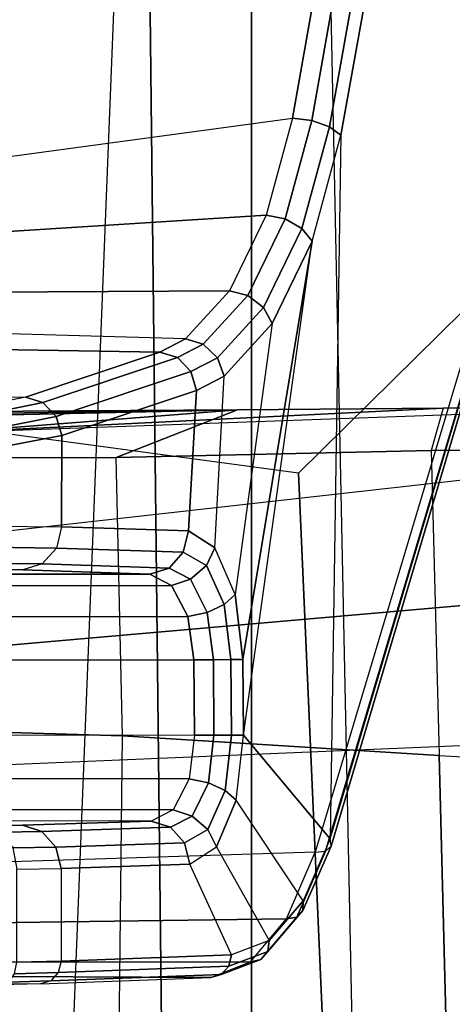
# Model space of a CAD drawing. Units: inches. Extents: x 0 to 146, y 0 to 132.
# Drawn here: x 45 to 46, y 17 to 19 of the extents above; entities that cross this region are included whole.
import ezdxf

# ---------------------------------------------------------------- set-up
doc = ezdxf.new("R2010")
doc.units = ezdxf.units.IN
doc.header["$MEASUREMENT"] = 0
for name, color, linetype in [('SEAT-ARM', 5, 'Continuous'), ('SEAT-BASE', 5, 'Continuous'), ('SEAT-CHASSIS', 5, 'Continuous'), ('SEAT-FABRIC', 5, 'Continuous'), ('SEAT-FRAME', 5, 'Continuous')]:
    doc.layers.add(name, color=color, linetype=linetype)

# ---------------------------------------------------------------- blocks, each defined once
blk = doc.blocks.new('1COSM_MIDBACK_ARMS_0T')
at = {"layer": 'SEAT-ARM'}
for points in [[(-3.838, 5.8492, 13.6211), (-3.967, 12.0992, 14.6831), (-3.5912, 12.125, 14.5904), (-3.5221, 5.9251, 13.4552)], [(-3.5912, 12.125, 14.5904), (-3.277, 12.1098, 14.5199), (-3.5221, 5.9251, 13.4552)], [(-4.3672, 12.018, 14.8262), (-4.0911, 5.9692, 13.9154), (-3.838, 5.8492, 13.6211), (-3.967, 12.0992, 14.6831)], [(-3.277, 12.1098, 14.5199), (-3.5221, 5.9251, 13.4552), (-3.1826, 6.2005, 13.4876), (-2.7742, 12.0193, 14.4532)], [(-3.8071, 8.0727, 15.6573), (-3.8942, 10.0564, 16.0477), (-4.3106, 10.2391, 15.9307), (-4.2366, 7.6494, 15.4599)], [(-3.2469, 7.9976, 15.3798), (-3.2409, 9.9735, 15.8887), (-3.8942, 10.0564, 16.0477), (-3.8071, 8.0727, 15.6573)]]:
    blk.add_3dface(points, dxfattribs=at)
at = {"layer": 'SEAT-BASE'}
for points in [[(-7.2914, 10.7637, 4.6922), (-0.4658, 1.9393, 7.7766), (-0.508, 1.9129, 7.8018), (-7.3323, 10.7417, 4.7197)], [(-7.2698, 10.763, 4.6427), (-0.4424, 1.9419, 7.726), (-0.4658, 1.9393, 7.7766), (-7.2914, 10.7637, 4.6922)], [(-0.4424, 1.9419, 7.726), (-0.9754, 2.6298, 7.4436), (-6.8454, 10.211, 4.77), (-7.2698, 10.763, 4.6427)], [(-7.3323, 10.7417, 4.7197), (-0.508, 1.9129, 7.8018), (-0.7962, 1.7036, 7.8317), (-7.4859, 10.63, 4.7496)], [(-7.4859, 10.63, 4.7496), (-0.7962, 1.7036, 7.8317), (-1.0852, 1.4936, 7.8418), (-7.6412, 10.5172, 4.7597)], [(-7.6412, 10.5172, 4.7597), (-1.0852, 1.4936, 7.8418), (-1.3742, 1.2836, 7.8317), (-7.7965, 10.4044, 4.7496)], [(-7.7965, 10.4044, 4.7496), (-1.3742, 1.2836, 7.8317), (-1.6623, 1.0743, 7.8018), (-7.9501, 10.2928, 4.7197)], [(-7.9501, 10.2928, 4.7197), (-1.6623, 1.0743, 7.8018), (-1.7004, 1.0423, 7.7766), (-7.9837, 10.2607, 4.6922)], [(-7.9837, 10.2607, 4.6922), (-1.7004, 1.0423, 7.7766), (-1.7101, 1.0208, 7.726), (-7.9897, 10.2399, 4.6427)], [(-7.9897, 10.2399, 4.6427), (-7.5959, 9.6658, 4.77), (-2.1997, 1.7404, 7.4436), (-1.7101, 1.0208, 7.726)], [(-6.8519, 10.1815, 4.7009), (-0.9834, 2.5971, 7.3655), (-0.9754, 2.6298, 7.4436), (-6.8454, 10.211, 4.77)], [(-6.8892, 10.1359, 4.6539), (-1.0298, 2.5447, 7.3173), (-0.9834, 2.5971, 7.3655), (-6.8519, 10.1815, 4.7009)], [(-6.9772, 10.0734, 4.5728), (-1.343, 2.6014, 7.1322), (-1.0298, 2.5447, 7.3173), (-6.8892, 10.1359, 4.6539)], [(-6.9772, 10.0734, 4.5728), (-1.343, 2.6014, 7.1322), (-1.0298, 2.5447, 7.3173), (-6.8892, 10.1359, 4.6539)], [(-7.0442, 10.0311, 4.4629), (-1.6073, 2.7163, 6.9012), (-1.343, 2.6014, 7.1322), (-6.9772, 10.0734, 4.5728)], [(-7.0442, 10.0311, 4.4629), (-1.6073, 2.7163, 6.9012), (-1.343, 2.6014, 7.1322), (-6.9772, 10.0734, 4.5728)], [(-7.1217, 9.9895, 4.2405), (-1.9486, 2.9467, 6.4814), (-1.6073, 2.7163, 6.9012), (-7.0442, 10.0311, 4.4629)], [(-7.1217, 9.9895, 4.2405), (-1.9486, 2.9467, 6.4814), (-1.6073, 2.7163, 6.9012), (-7.0442, 10.0311, 4.4629)], [(-7.1552, 9.976, 4.0039), (-2.1944, 3.1839, 6.0034), (-1.9486, 2.9467, 6.4814), (-7.1217, 9.9895, 4.2405)], [(-7.1552, 9.976, 4.0039), (-2.1944, 3.1839, 6.0034), (-1.9486, 2.9467, 6.4814), (-7.1217, 9.9895, 4.2405)], [(-7.1552, 9.976, 4.0039), (-7.0015, 9.7371, 3.5866), (-1.3582, 1.9698, 5.1688), (-2.1944, 3.1839, 6.0034)], [(-7.2999, 9.86, 4.2405), (-2.2003, 2.7638, 6.4814), (-2.35, 3.0708, 6.0034), (-7.2766, 9.8878, 4.0039)], [(-7.2999, 9.86, 4.2405), (-2.2003, 2.7638, 6.4814), (-2.35, 3.0708, 6.0034), (-7.2766, 9.8878, 4.0039)], [(-2.35, 3.0708, 6.0034), (-1.4537, 1.9004, 5.1688), (-7.097, 9.6677, 3.5866), (-7.2766, 9.8878, 4.0039)], [(-7.3634, 9.7992, 4.4629), (-2.0867, 2.368, 6.9012), (-2.2003, 2.7638, 6.4814), (-7.2999, 9.86, 4.2405)], [(-7.3634, 9.7992, 4.4629), (-2.0867, 2.368, 6.9012), (-2.2003, 2.7638, 6.4814), (-7.2999, 9.86, 4.2405)], [(-7.4243, 9.7486, 4.5728), (-2.0591, 2.0811, 7.1322), (-2.0867, 2.368, 6.9012), (-7.3634, 9.7992, 4.4629)], [(-7.4243, 9.7486, 4.5728), (-2.0591, 2.0811, 7.1322), (-2.0867, 2.368, 6.9012), (-7.3634, 9.7992, 4.4629)], [(-7.5109, 9.6842, 4.6539), (-2.102, 1.7658, 7.3173), (-2.0591, 2.0811, 7.1322), (-7.4243, 9.7486, 4.5728)], [(-7.5109, 9.6842, 4.6539), (-2.102, 1.7658, 7.3173), (-2.0591, 2.0811, 7.1322), (-7.4243, 9.7486, 4.5728)], [(-1.3582, 1.9698, 5.1688), (-1.4537, 1.9004, 5.1688), (-7.097, 9.6677, 3.5866), (-7.0015, 9.7371, 3.5866)], [(-7.5658, 9.6628, 4.7009), (-2.1661, 1.7378, 7.3655), (-2.102, 1.7658, 7.3173), (-7.5109, 9.6842, 4.6539)], [(-7.5959, 9.6658, 4.77), (-2.1997, 1.7404, 7.4436), (-2.1661, 1.7378, 7.3655), (-7.5658, 9.6628, 4.7009)]]:
    blk.add_3dface(points, dxfattribs=at)
at = {"layer": 'SEAT-CHASSIS'}
for points in [[(-3.2784, 9.0017, 17.5312), (-3.3551, 8.9998, 17.4187), (-3.3362, 9.0052, 17.4098), (-3.2633, 9.0071, 17.5166)], [(-3.2633, 9.0071, 17.5166), (-2.6059, 9.0043, 17.3572), (-2.5904, 9.0019, 17.2203), (-3.3362, 9.0052, 17.4098)], [(-3.6664, 8.988, 16.7465), (-3.7386, 8.9604, 16.5884), (-3.7511, 8.946, 16.5991), (-3.6802, 8.9727, 16.7531)], [(-3.6475, 8.9935, 16.7375), (-3.7199, 8.9648, 16.5781), (-3.7386, 8.9604, 16.5884), (-3.6664, 8.988, 16.7465)], [(-2.6385, 8.9888, 16.4669), (-3.6475, 8.9935, 16.7375), (-3.7199, 8.9648, 16.5781), (-2.6498, 8.9652, 16.3094)], [(-3.3551, 8.9998, 17.4187), (-3.6664, 8.988, 16.7465), (-3.6802, 8.9727, 16.7531), (-3.369, 8.9845, 17.4253)], [(-3.3362, 9.0052, 17.4098), (-3.6475, 8.9935, 16.7375), (-3.6664, 8.988, 16.7465), (-3.3551, 8.9998, 17.4187)], [(-2.5904, 9.0019, 17.2203), (-3.3362, 9.0052, 17.4098), (-3.6475, 8.9935, 16.7375), (-2.6385, 8.9888, 16.4669)], [(-3.2893, 8.9865, 17.542), (-3.369, 8.9845, 17.4253), (-3.3551, 8.9998, 17.4187), (-3.2784, 9.0017, 17.5312)], [(-3.6802, 8.9727, 16.7531), (-3.7511, 8.946, 16.5991), (-3.7536, 8.926, 16.6072), (-3.6851, 8.9518, 16.7557)], [(-3.369, 8.9845, 17.4253), (-3.6802, 8.9727, 16.7531), (-3.6851, 8.9518, 16.7557), (-3.3739, 8.9636, 17.428)], [(-3.2932, 8.9656, 17.5461), (-3.3739, 8.9636, 17.428), (-3.369, 8.9845, 17.4253), (-3.2893, 8.9865, 17.542)], [(-3.7386, 8.9604, 16.5884), (-3.804, 8.8832, 16.444), (-3.8152, 8.871, 16.4584), (-3.7511, 8.946, 16.5991)], [(-3.7199, 8.9648, 16.5781), (-3.7853, 8.8864, 16.433), (-3.804, 8.8832, 16.444), (-3.7386, 8.9604, 16.5884)], [(-2.6498, 8.9652, 16.3094), (-3.7199, 8.9648, 16.5781), (-3.7853, 8.8864, 16.433), (-2.6606, 8.9015, 16.1633)], [(-3.6851, 8.9518, 16.7557), (-3.609, 8.7864, 16.9183), (-3.6577, 8.7549, 16.8122), (-3.7536, 8.926, 16.6072)], [(-3.3742, 8.7943, 17.4275), (-3.3739, 8.9636, 17.428), (-3.6851, 8.9518, 16.7557), (-3.609, 8.7864, 16.9183)], [(-3.2932, 8.9656, 17.5461), (-3.2934, 8.7955, 17.5459), (-3.3742, 8.7943, 17.4275), (-3.3739, 8.9636, 17.428)], [(-3.7511, 8.946, 16.5991), (-3.8152, 8.871, 16.4584), (-3.8156, 8.8536, 16.4717), (-3.7536, 8.926, 16.6072)], [(-3.6577, 8.7549, 16.8122), (-3.7536, 8.926, 16.6072), (-3.8156, 8.8536, 16.4717), (-3.6938, 8.6696, 16.7325)], [(-2.6606, 8.9015, 16.1633), (-3.7853, 8.8864, 16.433), (-3.8376, 8.7647, 16.315), (-2.6703, 8.8015, 16.0391)], [(-3.804, 8.8832, 16.444), (-3.8564, 8.7626, 16.3263), (-3.8667, 8.7535, 16.3435), (-3.8152, 8.871, 16.4584)], [(-3.7853, 8.8864, 16.433), (-3.8376, 8.7647, 16.315), (-3.8564, 8.7626, 16.3263), (-3.804, 8.8832, 16.444)], [(-3.8152, 8.871, 16.4584), (-3.8667, 8.7535, 16.3435), (-3.8653, 8.7405, 16.3612), (-3.8156, 8.8536, 16.4717)], [(-3.8156, 8.8536, 16.4717), (-3.6938, 8.6696, 16.7325), (-3.7067, 8.5508, 16.7025), (-3.8653, 8.7405, 16.3612)], [(-3.8376, 8.7647, 16.315), (-2.6703, 8.8015, 16.0391), (-2.864, 6.8233, 14.0849), (-4.2969, 7.2308, 15.2437)], [(-3.3742, 8.7943, 17.4275), (-3.609, 8.7864, 16.9183), (-3.5993, 8.7476, 16.9144), (-3.3646, 8.7554, 17.4236)], [(-3.2934, 8.7955, 17.5459), (-3.3742, 8.7943, 17.4275), (-3.3646, 8.7554, 17.4236), (-3.2859, 8.7567, 17.539)], [(-3.6418, 8.7231, 16.8247), (-3.5993, 8.7476, 16.9144), (-3.609, 8.7864, 16.9183), (-3.6577, 8.7549, 16.8122)], [(-3.8667, 8.7535, 16.3435), (-4.3234, 7.2177, 15.2732), (-4.3144, 7.227, 15.2559), (-3.8564, 8.7626, 16.3263)], [(-3.8564, 8.7626, 16.3263), (-4.3144, 7.227, 15.2559), (-4.2969, 7.2308, 15.2437), (-3.8376, 8.7647, 16.315)], [(-3.6737, 8.6518, 16.7564), (-3.6418, 8.7231, 16.8247), (-3.6577, 8.7549, 16.8122), (-3.6938, 8.6696, 16.7325)], [(-3.3646, 8.7554, 17.4236), (-3.5993, 8.7476, 16.9144), (-3.5736, 8.719, 16.903), (-3.3389, 8.7267, 17.4122)], [(-3.2859, 8.7567, 17.539), (-3.3646, 8.7554, 17.4236), (-3.3389, 8.7267, 17.4122), (-3.2655, 8.7279, 17.5197)], [(-3.8653, 8.7405, 16.3612), (-4.3215, 7.2054, 15.291), (-4.3234, 7.2177, 15.2732), (-3.8667, 8.7535, 16.3435)], [(-3.8847, 7.4555, 16.2869), (-3.8653, 8.7405, 16.3612), (-4.3215, 7.2054, 15.291), (-4.1185, 6.1547, 15.7159)], [(-3.7067, 8.5508, 16.7025), (-3.8322, 7.6492, 16.4088), (-3.8847, 7.4555, 16.2869), (-3.8653, 8.7405, 16.3612)], [(-3.6133, 8.6987, 16.8268), (-3.5736, 8.719, 16.903), (-3.5993, 8.7476, 16.9144), (-3.6418, 8.7231, 16.8247)], [(-3.6428, 8.6378, 16.7684), (-3.6133, 8.6987, 16.8268), (-3.6418, 8.7231, 16.8247), (-3.6737, 8.6518, 16.7564)], [(-3.5785, 8.6872, 16.818), (-3.5385, 8.708, 16.887), (-3.5736, 8.719, 16.903), (-3.6133, 8.6987, 16.8268)], [(-3.3389, 8.7267, 17.4122), (-3.5736, 8.719, 16.903), (-3.5385, 8.708, 16.887), (-3.3037, 8.7156, 17.3961)], [(-3.2655, 8.7279, 17.5197), (-3.3389, 8.7267, 17.4122), (-3.3037, 8.7156, 17.3961), (-3.2376, 8.7168, 17.493)], [(-3.5385, 8.708, 16.887), (-2.6609, 8.7076, 16.6845), (-2.6602, 8.6864, 16.6056), (-3.5785, 8.6872, 16.818)], [(-3.5385, 8.708, 16.887), (-2.6609, 8.7076, 16.6845), (-2.6257, 8.7154, 17.2239), (-3.3037, 8.7156, 17.3961)], [(-2.6257, 8.7154, 17.2239), (-3.3037, 8.7156, 17.3961), (-3.2376, 8.7168, 17.493), (-2.6397, 8.7167, 17.3481)], [(-3.6077, 8.6305, 16.7661), (-3.5785, 8.6872, 16.818), (-3.6133, 8.6987, 16.8268), (-3.6428, 8.6378, 16.7684)], [(-3.5785, 8.6872, 16.818), (-2.6602, 8.6864, 16.6056), (-2.6604, 8.6294, 16.5473), (-3.6077, 8.6305, 16.7661)], [(-3.685, 8.5509, 16.7307), (-3.6737, 8.6518, 16.7564), (-3.6938, 8.6696, 16.7325), (-3.7067, 8.5508, 16.7025)], [(-3.6531, 8.5511, 16.7464), (-3.6428, 8.6378, 16.7684), (-3.6737, 8.6518, 16.7564), (-3.685, 8.5509, 16.7307)], [(-3.6175, 8.5513, 16.7464), (-3.6077, 8.6305, 16.7661), (-3.6428, 8.6378, 16.7684), (-3.6531, 8.5511, 16.7464)], [(-3.6077, 8.6305, 16.7661), (-2.6604, 8.6294, 16.5473), (-2.6615, 8.5507, 16.5259), (-3.6175, 8.5513, 16.7464)], [(-3.8322, 7.6492, 16.4088), (-3.7059, 8.4131, 16.7022), (-3.7067, 8.5508, 16.7025)], [(-3.7067, 8.5508, 16.7025), (-3.7059, 8.4131, 16.7022), (-3.6841, 8.4132, 16.7304), (-3.685, 8.5509, 16.7307)], [(-3.685, 8.5509, 16.7307), (-3.6841, 8.4132, 16.7304), (-3.6522, 8.4134, 16.7462), (-3.6531, 8.5511, 16.7464)], [(-3.6531, 8.5511, 16.7464), (-3.6522, 8.4134, 16.7462), (-3.6166, 8.4136, 16.7462), (-3.6175, 8.5513, 16.7464)], [(-3.6166, 8.4136, 16.7462), (-2.6623, 8.4142, 16.526), (-2.6615, 8.5507, 16.5259), (-3.6175, 8.5513, 16.7464)], [(-3.7594, 7.7996, 16.5738), (-3.6916, 8.2944, 16.7317), (-3.7059, 8.4131, 16.7022), (-3.8322, 7.6492, 16.4088)], [(-3.6715, 8.3125, 16.7559), (-3.6841, 8.4132, 16.7304), (-3.7059, 8.4131, 16.7022), (-3.6916, 8.2944, 16.7317)], [(-3.6406, 8.3269, 16.768), (-3.6522, 8.4134, 16.7462), (-3.6841, 8.4132, 16.7304), (-3.6715, 8.3125, 16.7559)], [(-3.6053, 8.3345, 16.7655), (-3.6166, 8.4136, 16.7462), (-3.6522, 8.4134, 16.7462), (-3.6406, 8.3269, 16.768)], [(-2.6623, 8.4142, 16.526), (-3.6166, 8.4136, 16.7462), (-3.6053, 8.3345, 16.7655), (-2.6625, 8.3356, 16.5477)], [(-3.6105, 8.2662, 16.8261), (-3.6406, 8.3269, 16.768), (-3.6715, 8.3125, 16.7559), (-3.6392, 8.2414, 16.8239)], [(-3.5755, 8.2778, 16.8172), (-3.6053, 8.3345, 16.7655), (-3.6406, 8.3269, 16.768), (-3.6105, 8.2662, 16.8261)], [(-2.6625, 8.3356, 16.5477), (-3.6053, 8.3345, 16.7655), (-3.5755, 8.2778, 16.8172), (-2.663, 8.2786, 16.6062)], [(-3.6392, 8.2414, 16.8239), (-3.6715, 8.3125, 16.7559), (-3.6916, 8.2944, 16.7317), (-3.6549, 8.2093, 16.8111)], [(-3.6549, 8.2093, 16.8111), (-3.6718, 7.8954, 16.7694), (-3.7594, 7.7996, 16.5738), (-3.6916, 8.2944, 16.7317)], [(-3.5357, 8.257, 16.8864), (-3.5755, 8.2778, 16.8172), (-3.6105, 8.2662, 16.8261), (-3.5711, 8.2459, 16.9023)], [(-2.663, 8.2786, 16.6062), (-3.5755, 8.2778, 16.8172), (-3.5357, 8.257, 16.8864), (-2.6635, 8.2574, 16.6851)], [(-3.5711, 8.2459, 16.9023), (-3.6105, 8.2662, 16.8261), (-3.6392, 8.2414, 16.8239), (-3.5969, 8.217, 16.9136)], [(-3.5711, 8.2459, 16.9023), (-3.3397, 8.2383, 17.4104), (-3.3045, 8.2494, 17.3945), (-3.5357, 8.257, 16.8864)], [(-2.6635, 8.2574, 16.6851), (-3.5357, 8.257, 16.8864), (-3.3045, 8.2494, 17.3945), (-2.6258, 8.2496, 17.222)], [(-3.5969, 8.217, 16.9136), (-3.6392, 8.2414, 16.8239), (-3.6549, 8.2093, 16.8111), (-3.6064, 8.1779, 16.9173)], [(-3.5969, 8.217, 16.9136), (-3.3655, 8.2096, 17.4217), (-3.3397, 8.2383, 17.4104), (-3.5711, 8.2459, 16.9023)], [(-3.2465, 8.2081, 17.575), (-3.3655, 8.2096, 17.4217), (-3.3397, 8.2383, 17.4104), (-3.2289, 8.2368, 17.5533)], [(-3.2289, 8.2368, 17.5533), (-3.3397, 8.2383, 17.4104), (-3.3045, 8.2494, 17.3945), (-3.2046, 8.248, 17.5233)], [(-3.3045, 8.2494, 17.3945), (-2.6258, 8.2496, 17.222), (-2.652, 8.248, 17.3829), (-3.2046, 8.248, 17.5233)], [(-3.6064, 8.1779, 16.9173), (-3.3751, 8.1707, 17.4255), (-3.3655, 8.2096, 17.4217), (-3.5969, 8.217, 16.9136)], [(-3.6211, 7.9216, 16.8819), (-3.6064, 8.1779, 16.9173), (-3.6549, 8.2093, 16.8111), (-3.6718, 7.8954, 16.7694)], [(-3.2531, 8.1693, 17.5829), (-3.3751, 8.1707, 17.4255), (-3.3655, 8.2096, 17.4217), (-3.2465, 8.2081, 17.575)], [(-3.3753, 8.0039, 17.4249), (-3.3751, 8.1707, 17.4255), (-3.6064, 8.1779, 16.9173), (-3.6211, 7.9216, 16.8819)], [(-3.2538, 8.0272, 17.5823), (-3.2531, 8.1693, 17.5829), (-3.3751, 8.1707, 17.4255), (-3.3753, 8.0039, 17.4249)], [(-3.2538, 8.0272, 17.5823), (-3.3753, 8.0039, 17.4249), (-3.3651, 7.9695, 17.4255), (-3.2452, 7.9928, 17.5781)], [(-3.3753, 8.0039, 17.4249), (-3.6211, 7.9216, 16.8819), (-3.6107, 7.8872, 16.8823), (-3.3651, 7.9695, 17.4255)], [(-3.2452, 7.9928, 17.5781), (-3.3651, 7.9695, 17.4255), (-3.3408, 7.944, 17.4183), (-3.2277, 7.9667, 17.5612)], [(-3.3651, 7.9695, 17.4255), (-3.6107, 7.8872, 16.8823), (-3.5864, 7.8618, 16.8752), (-3.3408, 7.944, 17.4183)], [(-3.2277, 7.9667, 17.5612), (-3.3408, 7.944, 17.4183), (-3.3089, 7.934, 17.4053), (-3.2057, 7.9551, 17.5357)], [(-2.617, 7.9318, 17.2294), (-3.3089, 7.934, 17.4053), (-3.2057, 7.9551, 17.5357), (-2.6454, 7.9533, 17.3932)], [(-3.3408, 7.944, 17.4183), (-3.5864, 7.8618, 16.8752), (-3.5544, 7.8519, 16.8623), (-3.3089, 7.934, 17.4053)], [(-3.5544, 7.8519, 16.8623), (-2.6663, 7.837, 16.5485), (-2.617, 7.9318, 17.2294), (-3.3089, 7.934, 17.4053)], [(-3.6594, 7.8621, 16.7744), (-3.6107, 7.8872, 16.8823), (-3.6211, 7.9216, 16.8819), (-3.6718, 7.8954, 16.7694)], [(-3.7434, 7.7702, 16.5867), (-3.6594, 7.8621, 16.7744), (-3.6718, 7.8954, 16.7694), (-3.7594, 7.7996, 16.5738)], [(-3.6336, 7.8375, 16.7707), (-3.5864, 7.8618, 16.8752), (-3.6107, 7.8872, 16.8823), (-3.6594, 7.8621, 16.7744)], [(-3.7151, 7.7485, 16.589), (-3.6336, 7.8375, 16.7707), (-3.6594, 7.8621, 16.7744), (-3.7434, 7.7702, 16.5867)], [(-3.6011, 7.8277, 16.7592), (-3.5544, 7.8519, 16.8623), (-3.5864, 7.8618, 16.8752), (-3.6336, 7.8375, 16.7707)], [(-3.6815, 7.7397, 16.58), (-3.6011, 7.8277, 16.7592), (-3.6336, 7.8375, 16.7707), (-3.7151, 7.7485, 16.589)], [(-3.6011, 7.8277, 16.7592), (-2.6759, 7.8012, 16.3971), (-2.6663, 7.837, 16.5485), (-3.5544, 7.8519, 16.8623)], [(-3.6011, 7.8277, 16.7592), (-2.6759, 7.8012, 16.3971), (-2.6843, 7.7455, 16.2692), (-3.6815, 7.7397, 16.58)], [(-3.8133, 7.6259, 16.4284), (-3.7434, 7.7702, 16.5867), (-3.7594, 7.7996, 16.5738), (-3.8322, 7.6492, 16.4088)], [(-3.7827, 7.6087, 16.4357), (-3.7151, 7.7485, 16.589), (-3.7434, 7.7702, 16.5867), (-3.8133, 7.6259, 16.4284)], [(-3.7483, 7.6019, 16.4289), (-3.6815, 7.7397, 16.58), (-3.7151, 7.7485, 16.589), (-3.7827, 7.6087, 16.4357)], [(-3.6815, 7.7397, 16.58), (-2.6843, 7.7455, 16.2692), (-2.6922, 7.6687, 16.1526), (-3.7483, 7.6019, 16.4289)], [(-3.7483, 7.6019, 16.4289), (-2.6922, 7.6687, 16.1526), (-2.6996, 7.5729, 16.051), (-3.7964, 7.4244, 16.3172)], [(-3.8636, 7.4403, 16.3116), (-3.8133, 7.6259, 16.4284), (-3.8322, 7.6492, 16.4088), (-3.8847, 7.4555, 16.2869)], [(-3.8315, 7.429, 16.3226), (-3.7827, 7.6087, 16.4357), (-3.8133, 7.6259, 16.4284), (-3.8636, 7.4403, 16.3116)], [(-3.7964, 7.4244, 16.3172), (-3.7483, 7.6019, 16.4289), (-3.7827, 7.6087, 16.4357), (-3.8315, 7.429, 16.3226)], [(-2.6996, 7.5729, 16.051), (-3.7964, 7.4244, 16.3172), (-4.025, 6.1331, 15.7379), (-2.7735, 6.6261, 15.2395)], [(-4.0953, 6.1417, 15.7417), (-3.8636, 7.4403, 16.3116), (-3.8847, 7.4555, 16.2869), (-4.1185, 6.1547, 15.7159)], [(-4.0601, 6.1336, 15.75), (-3.8315, 7.429, 16.3226), (-3.8636, 7.4403, 16.3116), (-4.0953, 6.1417, 15.7417)], [(-4.025, 6.1331, 15.7379), (-3.7964, 7.4244, 16.3172), (-3.8315, 7.429, 16.3226), (-4.0601, 6.1336, 15.75)]]:
    blk.add_3dface(points, dxfattribs=at)
at = {"layer": 'SEAT-FABRIC'}
for points in [[(-5.0523, -10.1195, 18.2336), (-5.0523, 10.1195, 18.2336), (-3.7218, 10.1136, 18.5126), (-3.7218, -10.1136, 18.5126)], [(-3.7218, -10.1136, 18.5126), (-3.7218, 10.1136, 18.5126), (-2.407, 10.0969, 18.8637), (-2.407, -10.0969, 18.8637)]]:
    blk.add_3dface(points, dxfattribs=at)
at = {"layer": 'SEAT-FRAME'}
for points in [[(-4.8125, 9.7304, 17.7195), (-4.0868, 9.469, 17.2952), (-4.0639, 8.5881, 17.2789), (-4.8025, 8.6287, 17.7155)], [(-4.0639, 8.5881, 17.2789), (-4.0868, 9.469, 17.2952), (-3.4768, 9.3741, 16.8847), (-3.4864, 8.5521, 16.89)], [(-3.4768, 9.3741, 16.8847), (-3.4864, 8.5521, 16.89), (-2.892, 8.5344, 16.742), (-2.892, 9.3439, 16.742)], [(-4.0639, 8.5881, 17.2789), (-4.8025, 8.6287, 17.7155), (-4.788, 8.03, 17.7099), (-4.0494, 8.0314, 17.2687)], [(-4.2329, 8.5643, 18.2226), (-4.2104, 8.3051, 18.1468), (-3.2018, 8.3936, 18.1226), (-3.2341, 8.6064, 18.223)], [(-4.0494, 8.0314, 17.2687), (-4.0639, 8.5881, 17.2789), (-3.4864, 8.5521, 16.89), (-3.4746, 8.0443, 16.8834)], [(-3.4864, 8.5521, 16.89), (-3.4746, 8.0443, 16.8834), (-2.9446, 8.0446, 16.7341), (-2.892, 8.5344, 16.742)], [(-3.2018, 8.3936, 18.1226), (-4.2104, 8.3051, 18.1468), (-4.1828, 8.077, 18.0045), (-3.1673, 8.1906, 18.0044)], [(-4.4267, 7.9536, 17.7854), (-4.1828, 8.077, 18.0045), (-3.1673, 8.1906, 18.0044), (-3.1685, 7.9985, 17.755)], [(-4.0713, 7.9541, 17.3805), (-4.0494, 8.0314, 17.2687), (-3.4746, 8.0443, 16.8834), (-3.6961, 7.957, 17.1154)], [(-3.6961, 7.957, 17.1154), (-3.4746, 8.0443, 16.8834), (-2.4225, 8.0455, 16.9365), (-2.1308, 7.9669, 17.2179)], [(-3.4746, 8.0443, 16.8834), (-2.9446, 8.0446, 16.7341), (-2.4225, 8.0455, 16.9365)], [(-4.788, 8.03, 17.7099), (-4.7759, 7.951, 17.7036), (-4.0713, 7.9541, 17.3805), (-4.0494, 8.0314, 17.2687)], [(-3.1685, 7.9985, 17.755), (-3.6961, 7.957, 17.1154), (-2.6097, 7.9809, 17.6348), (-2.852, 8.007, 17.7737)], [(-4.4267, 7.9536, 17.7854), (-4.0713, 7.9541, 17.3805), (-3.1685, 7.9985, 17.755)], [(-3.1685, 7.9985, 17.755), (-4.0713, 7.9541, 17.3805), (-3.6961, 7.957, 17.1154)], [(-2.6097, 7.9809, 17.6348), (-3.6961, 7.957, 17.1154), (-2.4428, 7.9747, 17.3889)], [(-2.4428, 7.9747, 17.3889), (-3.6961, 7.957, 17.1154), (-2.1308, 7.9669, 17.2179)], [(-4.4267, 7.9536, 17.7854), (-4.7759, 7.951, 17.7036), (-4.0713, 7.9541, 17.3805)]]:
    blk.add_3dface(points, dxfattribs=at)

msp = doc.modelspace()

# ---------------------------------------------------------------- block references
at = {"rotation": 180}
msp.add_blockref('1COSM_MIDBACK_ARMS_0T', (41.5251, 26.3753), dxfattribs=at)

doc.saveas('drawing.dxf')
